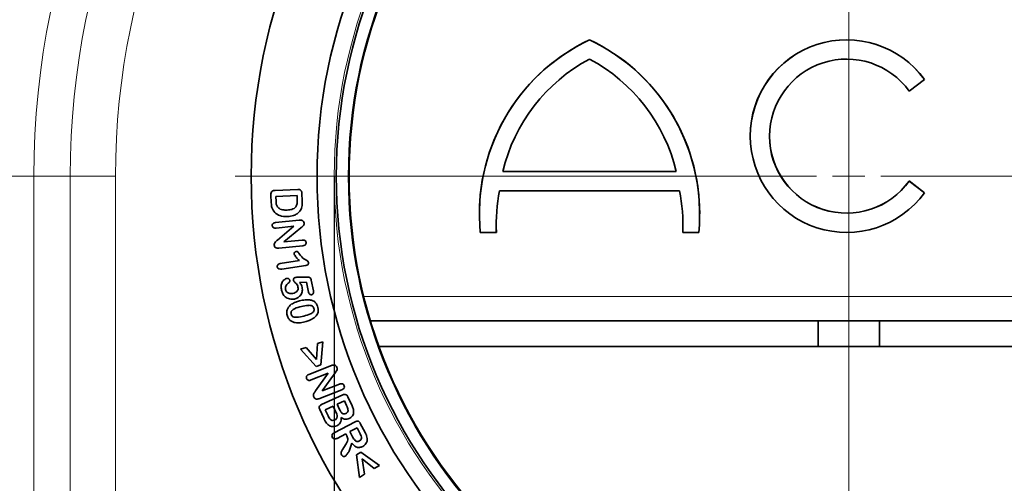
# Model space of a CAD drawing. Units: millimetres. Extents: x 135 to 1992, y 326 to 1380.
# Drawn here: x 647 to 801, y 693 to 765 of the extents above; entities that cross this region are included whole.
import ezdxf

# ---------------------------------------------------------------- set-up
doc = ezdxf.new("R2010")
doc.units = ezdxf.units.MM
doc.header["$LTSCALE"] = 5
doc.linetypes.add('CENTER', pattern=[10.16, 6.35, -1.27, 1.27, -1.27])
doc.linetypes.add('CENTERX2', pattern=[20.32, 12.7, -2.54, 2.54, -2.54])
doc.layers.get('0').update_dxf_attribs({"color": 250})
for name, color, linetype in [('3012383', 7, 'Continuous'), ('CENTERLINES', 1, 'CENTERX2'), ('DIMENSION', 3, 'Continuous'), ('SECTION_LINES', 1, 'CENTERX2')]:
    doc.layers.add(name, color=color, linetype=linetype)
doc.styles.add('SLDTEXTSTYLE0', font='TXT', dxfattribs={"width": 0.605})
doc.dimstyles.new('SLDDIMSTYLE2', dxfattribs={"dimtxt": 12.5, "dimasz": 12.5, "dimexe": 0, "dimexo": 0.0625, "dimgap": 3.125, "dimtad": 1, "dimdec": 6, "dimrnd": 1e-09, "dimzin": 12, "dimdsep": 46, "dimtxsty": 'SLDTEXTSTYLE0', "dimsah": 1, "dimcen": 0.09, "dimadec": 0, "dimazin": 3, "dimtfac": 1, "dimtdec": 0, "dimtofl": 0, "dimtmove": 0, "dimatfit": 3, "dimfxl": 1, "dimfrac": 2, "dimtolj": 1, "dimtzin": 12, "dimarcsym": 0})

# ---------------------------------------------------------------- blocks, each defined once
blk = doc.blocks.new('1411843_002_D_5')
at = {"layer": 'DIMENSION', "color": 0, "linetype": 'Continuous', "lineweight": -2, "transparency": 16777216}
for p, q in [((696.37, 740.73), (696.37, 568.98)), ((856.53, 740.73), (856.53, 568.98)), ((708.87, 568.98), (844.03, 568.98))]:
    blk.add_line(p, q, dxfattribs=at)
at = {"layer": 'DIMENSION', "color": 0, "linetype": 'Continuous', "transparency": 16777216}
for points in [[(708.87, 571.06), (708.87, 566.89), (696.37, 568.98)], [(844.03, 571.06), (844.03, 566.89), (856.53, 568.98)]]:
    blk.add_solid(points, dxfattribs=at)
at = {"layer": 'DIMENSION', "color": 0, "linetype": 'Continuous', "lineweight": 18, "transparency": 16777216, "insert": (779.62, 584.6), "char_height": 12.5, "attachment_point": 2, "style": 'SLDTEXTSTYLE0'}
blk.add_mtext('\\A1;DN/OD 160', dxfattribs=at)
blk = doc.blocks.new('SW_CENTERMARKSYMBOL_0')
at = {"color": 0, "linetype": 'Continuous', "lineweight": 18}
for p, q in [((0, 5), (0, 95.5)), ((0, 0), (0, 2.5)), ((-5, 0), (-95.5, 0)), ((0, 0), (-2.5, 0)), ((0, 0), (0, -2.5)), ((0, 0), (2.5, 0)), ((5, 0), (95.5, 0)), ((0, -5), (0, -95.5))]:
    blk.add_line(p, q, dxfattribs=at)
blk = doc.blocks.new('1411843_002_Front_view')
at = {"color": 7, "linetype": 'Continuous', "lineweight": 35}
for p, q in [((209.66, 125.73), (209.66, 125.74)), ((259.41, 117.74), (261.79, 119.57)), ((261.79, 119.57), (261.79, 119.57)), ((234.66, 110.76), (234.66, 110.75)), ((237.66, 110.76), (237.66, 110.75)), ((196.16, 105.26), (223.16, 105.26)), ((196.16, 105.26), (223.16, 105.26)), ((261.79, 101.94), (259.41, 103.77)), ((259.41, 103.76), (259.41, 103.77)), ((261.79, 101.94), (259.41, 103.76)), ((160.13, 100.36), (160.07, 101.63)), ((160.73, 102.28), (164.26, 102.45)), ((164.15, 101.5), (160.84, 101.35)), ((160.84, 101.35), (160.87, 100.6)), ((164.18, 100.85), (164.15, 101.5)), ((164.88, 101.9), (164.94, 100.62)), ((195.66, 102.26), (223.66, 102.26)), ((261.79, 101.94), (261.79, 101.94)), ((192.52, 98.67), (192.52, 98.66)), ((226.8, 98.66), (226.8, 98.67)), ((160.8, 97.31), (164.48, 97.69)), ((163.65, 96.72), (160.88, 96.43)), ((161.09, 94.58), (163.65, 96.72)), ((195.14, 96.97), (195.14, 96.96)), ((164.72, 96.48), (162.07, 94.28)), ((192.66, 95.77), (195.16, 95.77)), ((195.16, 95.77), (195.16, 95.78)), ((224.16, 95.77), (224.16, 95.78)), ((224.16, 95.77), (226.66, 95.77)), ((165.04, 93.7), (161.29, 93.32)), ((162.07, 94.28), (164.94, 94.58)), ((161.53, 90.92), (164.5, 91.38)), ((165.51, 90.64), (161.79, 90.06)), ((164.11, 88.78), (165.71, 88.81)), ((165.63, 88.01), (164.54, 87.99)), ((165.94, 86.48), (165.63, 88.01)), ((166.34, 88.35), (166.68, 86.65)), ((324.42, 82), (175.58, 82)), ((245.23, 82), (245.23, 78)), ((254.77, 78), (254.77, 82)), ((167.17, 75.99), (167.3, 78.46)), ((167.3, 78.46), (168.18, 78.76)), ((168.18, 78.76), (167.86, 75.17)), ((164.68, 77.58), (165.57, 77.88)), ((167.11, 74.92), (164.68, 77.58)), ((165.57, 77.88), (167.17, 75.99)), ((245.23, 78), (176.91, 78)), ((254.77, 78), (245.23, 78)), ((323.09, 78), (254.77, 78)), ((167.86, 75.17), (167.11, 74.92)), ((165.99, 73.68), (169.48, 75.05)), ((168.99, 73.84), (166.33, 72.8)), ((167.01, 71.11), (168.99, 73.84)), ((170.06, 73.89), (168.05, 71.1)), ((168.05, 71.1), (170.77, 72.16)), ((171.12, 71.29), (167.55, 69.89)), ((167.97, 68.97), (171.26, 70.48)), ((171.52, 69.54), (170.39, 69.02)), ((170.39, 69.02), (170.77, 68.2)), ((171.85, 68.81), (171.52, 69.54)), ((172.05, 70.19), (172.7, 68.77)), ((168.29, 66.85), (167.68, 68.19)), ((169.77, 68.74), (168.52, 68.16)), ((168.52, 68.16), (168.96, 67.2)), ((170.2, 67.8), (169.77, 68.74)), ((169.92, 64.6), (173.19, 66.31)), ((173.99, 66.05), (174.74, 64.63)), ((171.73, 64.43), (170.38, 63.72)), ((171.9, 64.13), (171.73, 64.43)), ((173.48, 65.35), (172.36, 64.76)), ((172.36, 64.76), (172.77, 63.98)), ((173.91, 64.55), (173.48, 65.35)), ((171.28, 62.06), (171.67, 62.7)), ((173.41, 61.18), (174.09, 61.58)), ((174.09, 61.58), (176.97, 59.49)), ((173.84, 57.65), (173.41, 61.18)), ((176.17, 59.02), (174.26, 60.53)), ((174.26, 60.53), (174.64, 58.12)), ((176.97, 59.49), (176.17, 59.02)), ((174.64, 58.12), (173.84, 57.65))]:
    blk.add_line(p, q, dxfattribs=at)
at = {"color": 8, "linetype": 'Continuous', "lineweight": 18}
for p, q in [((123.18, 104.5), (116.11, 104.5)), ((123.18, 104.5), (123.18, 0)), ((128.82, 104.5), (123.18, 104.5)), ((128.82, 104.5), (135.89, 104.5)), ((128.82, 0), (128.82, 104.5)), ((135.89, 104.5), (135.89, 0)), ((174.53, 85.79), (325.47, 85.79))]:
    blk.add_line(p, q, dxfattribs=at)
at = {"color": 7, "linetype": 'Continuous', "lineweight": 35, "flags": 128}
for points in [[(195.16, 95.78), (195.14, 96.59), (195.14, 96.97)], [(224.19, 96.97), (224.19, 96.59), (224.16, 95.78)]]:
    blk.add_lwpolyline(points, dxfattribs=at)
at = {"color": 7, "linetype": 'Continuous', "lineweight": 35}
for radius in [93, 82.75, 79.75, 77.75]:
    blk.add_circle((250, 104.5), radius, dxfattribs=at)
at = {"color": 8, "linetype": 'Continuous', "lineweight": 18}
for radius in [93, 80.08, 77.9]:
    blk.add_circle((250, 104.5), radius, dxfattribs=at)
for radius in [133.89, 126.82, 121.18, 114.11]:
    blk.add_arc((250, 104.5), radius, 0, 180, dxfattribs=at)
at = {"color": 7, "linetype": 'Continuous', "lineweight": 35}
for centre, radius, start, end in [((222.47, 98.66), 29.95, 115.3262, 179.9855), ((222.47, 98.66), 29.95, 115.3246, 185.5304), ((196.85, 98.66), 29.96, 0.0185, 64.6698), ((196.85, 98.66), 29.95, 354.4738, 64.6712), ((249.66, 110.74), 15, 36.078, 179.9242), ((249.67, 110.75), 14.99, 36.0234, 323.9766), ((222.38, 98.96), 26.97, 118.1457, 166.4831), ((196.94, 98.96), 26.97, 13.5169, 61.8543), ((249.67, 110.75), 11.99, 35.662, 324.338), ((249.66, 110.77), 12, 180.069, 324.2914), ((222.06, 96.96), 26.93, 168.6519, 182.5387), ((197.26, 96.96), 26.93, 357.4613, 11.3481)]:
    blk.add_arc(centre, radius, start, end, dxfattribs=at)
for points, knots in [([(160.07, 101.63), (160.07, 101.73), (160.06, 101.94), (160.28, 102.27), (160.56, 102.28), (160.73, 102.28)], [0, 0, 0, 0, 0.282169, 0.559081, 1, 1, 1, 1]), ([(164.26, 102.45), (164.35, 102.45), (164.53, 102.45), (164.76, 102.33), (164.86, 102.11), (164.88, 101.97), (164.88, 101.9)], [0, 0, 0, 0, 0.281139, 0.558758, 0.778904, 1, 1, 1, 1]), ([(160.66, 98.87), (160.49, 99.12), (160.18, 99.57), (160.15, 100.12), (160.13, 100.36)], [0, 0, 0, 0, 0.557737, 1, 1, 1, 1]), ([(160.87, 100.6), (160.88, 100.41), (160.88, 100.07), (161.07, 99.79), (161.15, 99.67)], [0, 0, 0, 0, 0.561702, 1, 1, 1, 1]), ([(161.15, 99.67), (161.26, 99.57), (161.49, 99.38), (162, 99.24), (162.38, 99.24), (162.61, 99.24)], [0, 0, 0, 0, 0.279398, 0.55955, 1, 1, 1, 1]), ([(162.61, 99.24), (162.86, 99.26), (163.34, 99.3), (163.98, 99.65), (164.19, 100.28), (164.18, 100.66), (164.18, 100.85)], [0, 0, 0, 0, 0.281576, 0.559838, 0.778486, 1, 1, 1, 1]), ([(164.94, 100.62), (164.95, 100.32), (164.98, 99.77), (164.71, 99.3), (164.59, 99.09)], [0, 0, 0, 0, 0.561265, 1, 1, 1, 1]), ([(162.66, 98.24), (162.24, 98.24), (161.5, 98.24), (160.92, 98.67), (160.66, 98.87)], [0, 0, 0, 0, 0.56078, 1, 1, 1, 1]), ([(164.59, 99.09), (164.45, 98.94), (164.17, 98.64), (163.5, 98.33), (162.97, 98.27), (162.66, 98.24)], [0, 0, 0, 0, 0.279828, 0.559916, 1, 1, 1, 1]), ([(160.29, 96.81), (160.29, 96.89), (160.29, 97.04), (160.49, 97.25), (160.68, 97.29), (160.8, 97.31)], [0, 0, 0, 0, 0.279838, 0.559672, 1, 1, 1, 1]), ([(160.88, 96.43), (160.81, 96.43), (160.66, 96.42), (160.46, 96.49), (160.32, 96.64), (160.3, 96.76), (160.29, 96.81)], [0, 0, 0, 0, 0.2809782, 0.5602922, 0.7800728, 1, 1, 1, 1]), ([(164.48, 97.69), (164.55, 97.69), (164.68, 97.71), (164.8, 97.68), (164.85, 97.68)], [0, 0, 0, 0, 0.560233, 1, 1, 1, 1]), ([(165.24, 97.21), (165.24, 97.12), (165.23, 96.93), (165.02, 96.69), (164.83, 96.56), (164.72, 96.48)], [0, 0, 0, 0, 0.278191, 0.55788, 1, 1, 1, 1]), ([(164.85, 97.68), (164.91, 97.65), (165.02, 97.61), (165.17, 97.45), (165.21, 97.3), (165.24, 97.21)], [0, 0, 0, 0, 0.280769, 0.561796, 1, 1, 1, 1]), ([(160.6, 93.77), (160.6, 93.86), (160.6, 94.05), (160.79, 94.34), (160.98, 94.49), (161.09, 94.58)], [0, 0, 0, 0, 0.279361, 0.558726, 1, 1, 1, 1]), ([(161.29, 93.32), (161.2, 93.31), (161.03, 93.3), (160.78, 93.38), (160.64, 93.56), (160.62, 93.7), (160.6, 93.77)], [0, 0, 0, 0, 0.2809716, 0.559979, 0.779483, 1, 1, 1, 1]), ([(164.94, 94.58), (165.02, 94.58), (165.17, 94.59), (165.37, 94.53), (165.51, 94.38), (165.54, 94.26), (165.55, 94.2)], [0, 0, 0, 0, 0.280939, 0.560381, 0.779958, 1, 1, 1, 1]), ([(165.55, 94.2), (165.55, 94.13), (165.55, 93.97), (165.36, 93.75), (165.16, 93.72), (165.04, 93.7)], [0, 0, 0, 0, 0.280234, 0.55971, 1, 1, 1, 1]), ([(163.7, 92.4), (163.7, 92.45), (163.7, 92.56), (163.78, 92.68), (163.89, 92.77), (163.97, 92.8), (164.01, 92.81)], [0, 0, 0, 0, 0.279162, 0.559427, 0.779785, 1, 1, 1, 1]), ([(164.5, 91.38), (164.32, 91.55), (164, 91.85), (163.79, 92.23), (163.7, 92.4)], [0, 0, 0, 0, 0.562155, 1, 1, 1, 1]), ([(164.01, 92.81), (164.07, 92.81), (164.21, 92.81), (164.37, 92.62), (164.46, 92.48), (164.52, 92.4)], [0, 0, 0, 0, 0.277947, 0.557586, 1, 1, 1, 1]), ([(164.52, 92.4), (164.75, 92.1), (165.06, 91.67), (165.69, 91.43), (165.87, 91.21), (165.95, 91.09)], [0, 0, 0, 0, 0.565714, 0.789575, 1, 1, 1, 1]), ([(161.07, 90.4), (161.07, 90.48), (161.06, 90.63), (161.23, 90.85), (161.42, 90.89), (161.53, 90.92)], [0, 0, 0, 0, 0.280325, 0.5600884, 1, 1, 1, 1]), ([(165.95, 91.09), (165.95, 91.03), (165.96, 90.89), (165.78, 90.7), (165.61, 90.66), (165.51, 90.64)], [0, 0, 0, 0, 0.279416, 0.559432, 1, 1, 1, 1]), ([(161.79, 90.06), (161.64, 90.05), (161.44, 90.03), (161.24, 90.12), (161.12, 90.22), (161.09, 90.33), (161.07, 90.4)], [0, 0, 0, 0, 0.4994448, 0.6251798, 0.7508127, 1, 1, 1, 1]), ([(161.72, 86.79), (161.69, 86.99), (161.62, 87.41), (161.79, 87.98), (162.12, 88.43), (162.43, 88.56), (162.58, 88.62)], [0, 0, 0, 0, 0.280835, 0.56068, 0.780572, 1, 1, 1, 1]), ([(162.77, 87.86), (162.69, 87.79), (162.53, 87.66), (162.38, 87.41), (162.31, 87.14), (162.33, 86.98), (162.34, 86.9)], [0, 0, 0, 0, 0.280135, 0.559924, 0.779913, 1, 1, 1, 1]), ([(162.58, 88.62), (162.63, 88.62), (162.74, 88.63), (162.88, 88.55), (162.97, 88.45), (162.99, 88.37), (163, 88.32)], [0, 0, 0, 0, 0.27897, 0.559209, 0.779497, 1, 1, 1, 1]), ([(163, 88.32), (163.01, 88.27), (163.02, 88.17), (162.94, 87.99), (162.84, 87.91), (162.77, 87.86)], [0, 0, 0, 0, 0.2799977, 0.5601059, 1, 1, 1, 1]), ([(163.59, 88.29), (163.58, 88.35), (163.57, 88.46), (163.65, 88.61), (163.75, 88.73), (163.84, 88.75), (163.88, 88.77)], [0, 0, 0, 0, 0.279706, 0.559954, 0.780276, 1, 1, 1, 1]), ([(164.28, 87.27), (164.26, 87.39), (164.21, 87.62), (163.95, 87.85), (163.71, 88.04), (163.63, 88.21), (163.59, 88.29)], [0, 0, 0, 0, 0.280028, 0.56055, 0.781421, 1, 1, 1, 1]), ([(163.88, 88.77), (163.92, 88.77), (164, 88.77), (164.07, 88.78), (164.11, 88.78)], [0, 0, 0, 0, 0.559937, 1, 1, 1, 1]), ([(164.54, 87.99), (164.64, 87.85), (164.83, 87.61), (164.91, 87.32), (164.95, 87.19)], [0, 0, 0, 0, 0.5602381, 1, 1, 1, 1]), ([(165.71, 88.81), (165.79, 88.81), (165.95, 88.81), (166.18, 88.73), (166.3, 88.54), (166.33, 88.41), (166.34, 88.35)], [0, 0, 0, 0, 0.2808382, 0.5593251, 0.7792157, 1, 1, 1, 1]), ([(163.73, 85.4), (163.48, 85.38), (162.96, 85.34), (162.3, 85.68), (161.88, 86.2), (161.77, 86.59), (161.72, 86.79)], [0, 0, 0, 0, 0.279935, 0.559003, 0.779306, 1, 1, 1, 1]), ([(162.34, 86.9), (162.39, 86.77), (162.48, 86.5), (162.82, 86.29), (163.17, 86.22), (163.39, 86.25), (163.49, 86.27)], [0, 0, 0, 0, 0.2789243, 0.5581234, 0.7789385, 1, 1, 1, 1]), ([(163.49, 86.27), (163.62, 86.3), (163.88, 86.37), (164.18, 86.63), (164.32, 86.95), (164.3, 87.17), (164.28, 87.27)], [0, 0, 0, 0, 0.280589, 0.560044, 0.779832, 1, 1, 1, 1]), ([(164.95, 87.19), (164.97, 86.96), (165, 86.51), (164.69, 85.93), (164.24, 85.55), (163.9, 85.45), (163.73, 85.4)], [0, 0, 0, 0, 0.27952, 0.559019, 0.779495, 1, 1, 1, 1]), ([(166.4, 86.07), (166.34, 86.07), (166.21, 86.06), (166.01, 86.21), (165.97, 86.38), (165.94, 86.48)], [0, 0, 0, 0, 0.279823, 0.559754, 1, 1, 1, 1]), ([(166.68, 86.65), (166.69, 86.58), (166.72, 86.45), (166.68, 86.25), (166.56, 86.12), (166.46, 86.09), (166.4, 86.07)], [0, 0, 0, 0, 0.28105, 0.56063, 0.779818, 1, 1, 1, 1]), ([(162.59, 82.89), (162.56, 83.07), (162.51, 83.43), (162.7, 84.07), (163.04, 84.39), (163.25, 84.58)], [0, 0, 0, 0, 0.28063, 0.561262, 1, 1, 1, 1]), ([(163.25, 84.58), (163.48, 84.71), (163.87, 84.93), (164.32, 85.04), (164.51, 85.1)], [0, 0, 0, 0, 0.559543, 1, 1, 1, 1]), ([(164.51, 85.1), (164.81, 85.17), (165.34, 85.29), (165.89, 85.28), (166.13, 85.27)], [0, 0, 0, 0, 0.560348, 1, 1, 1, 1]), ([(166.77, 83.94), (166.74, 84.03), (166.68, 84.2), (166.37, 84.42), (165.71, 84.44), (165.18, 84.32), (164.82, 84.24)], [0, 0, 0, 0, 0.124734, 0.249192, 0.498429, 1, 1, 1, 1]), ([(166.13, 85.27), (166.29, 85.23), (166.63, 85.16), (167.14, 84.78), (167.3, 84.36), (167.4, 84.1)], [0, 0, 0, 0, 0.2809785, 0.5614191, 1, 1, 1, 1]), ([(163.68, 81.76), (163.54, 81.81), (163.25, 81.92), (162.82, 82.29), (162.68, 82.66), (162.59, 82.89)], [0, 0, 0, 0, 0.280799, 0.561427, 1, 1, 1, 1]), ([(164.82, 84.24), (164.46, 84.15), (163.93, 84.01), (163.36, 83.67), (163.17, 83.33), (163.2, 83.15), (163.21, 83.05)], [0, 0, 0, 0, 0.501586, 0.751006, 0.875414, 1, 1, 1, 1]), ([(163.21, 83.05), (163.24, 82.96), (163.31, 82.78), (163.64, 82.57), (164.31, 82.53), (164.85, 82.66), (165.22, 82.75)], [0, 0, 0, 0, 0.124581, 0.248939, 0.498373, 1, 1, 1, 1]), ([(165.22, 82.75), (165.57, 82.84), (166.09, 82.98), (166.65, 83.32), (166.82, 83.67), (166.79, 83.85), (166.77, 83.94)], [0, 0, 0, 0, 0.501561, 0.750833, 0.875199, 1, 1, 1, 1]), ([(167.4, 84.1), (167.43, 83.93), (167.48, 83.59), (167.33, 82.98), (167.01, 82.66), (166.81, 82.47)], [0, 0, 0, 0, 0.2807507, 0.561056, 1, 1, 1, 1]), ([(165.37, 81.86), (165.06, 81.78), (164.5, 81.64), (163.93, 81.72), (163.68, 81.76)], [0, 0, 0, 0, 0.560834, 1, 1, 1, 1]), ([(166.81, 82.47), (166.56, 82.32), (166.11, 82.05), (165.6, 81.92), (165.37, 81.86)], [0, 0, 0, 0, 0.559183, 1, 1, 1, 1]), ([(169.48, 75.05), (169.55, 75.07), (169.67, 75.12), (169.8, 75.13), (169.85, 75.13)], [0, 0, 0, 0, 0.560332, 1, 1, 1, 1]), ([(169.85, 75.13), (169.91, 75.12), (170.04, 75.11), (170.23, 74.99), (170.31, 74.85), (170.36, 74.76)], [0, 0, 0, 0, 0.280636, 0.561476, 1, 1, 1, 1]), ([(165.63, 73.03), (165.61, 73.11), (165.57, 73.26), (165.69, 73.53), (165.88, 73.62), (165.99, 73.68)], [0, 0, 0, 0, 0.280376, 0.560374, 1, 1, 1, 1]), ([(170.36, 74.76), (170.39, 74.67), (170.43, 74.49), (170.29, 74.19), (170.15, 74), (170.06, 73.89)], [0, 0, 0, 0, 0.27852, 0.55803, 1, 1, 1, 1]), ([(166.33, 72.8), (166.26, 72.78), (166.11, 72.73), (165.89, 72.75), (165.72, 72.87), (165.66, 72.98), (165.63, 73.03)], [0, 0, 0, 0, 0.280778, 0.559814, 0.779795, 1, 1, 1, 1]), ([(170.77, 72.16), (170.84, 72.19), (170.99, 72.24), (171.22, 72.22), (171.39, 72.1), (171.44, 71.99), (171.47, 71.94)], [0, 0, 0, 0, 0.2809741, 0.5600899, 0.7797558, 1, 1, 1, 1]), ([(166.76, 70.16), (166.73, 70.26), (166.67, 70.44), (166.79, 70.78), (166.93, 70.98), (167.01, 71.11)], [0, 0, 0, 0, 0.279378, 0.558776, 1, 1, 1, 1]), ([(171.47, 71.94), (171.49, 71.86), (171.53, 71.71), (171.42, 71.43), (171.23, 71.34), (171.12, 71.29)], [0, 0, 0, 0, 0.280718, 0.56007, 1, 1, 1, 1]), ([(171.26, 70.48), (171.35, 70.51), (171.51, 70.58), (171.78, 70.55), (171.96, 70.38), (172.02, 70.25), (172.05, 70.19)], [0, 0, 0, 0, 0.281068, 0.5580994, 0.7786, 1, 1, 1, 1]), ([(167.55, 69.89), (167.47, 69.86), (167.3, 69.8), (167.04, 69.82), (166.85, 69.97), (166.79, 70.1), (166.76, 70.16)], [0, 0, 0, 0, 0.280926, 0.559748, 0.779408, 1, 1, 1, 1]), ([(167.68, 68.19), (167.64, 68.27), (167.57, 68.44), (167.61, 68.71), (167.78, 68.88), (167.91, 68.94), (167.97, 68.97)], [0, 0, 0, 0, 0.2810515, 0.5580706, 0.7786191, 1, 1, 1, 1]), ([(170.01, 66.58), (170.11, 66.64), (170.27, 66.73), (170.37, 66.95), (170.4, 67.3), (170.29, 67.58), (170.2, 67.8)], [0, 0, 0, 0, 0.248935, 0.374358, 0.499954, 1, 1, 1, 1]), ([(170.77, 68.2), (170.85, 68.03), (170.96, 67.8), (171.22, 67.58), (171.36, 67.55), (171.43, 67.54)], [0, 0, 0, 0, 0.560332, 0.780135, 1, 1, 1, 1]), ([(171.43, 67.54), (171.5, 67.54), (171.6, 67.53), (171.7, 67.57), (171.75, 67.59)], [0, 0, 0, 0, 0.5595999, 1, 1, 1, 1]), ([(171.75, 67.59), (171.8, 67.62), (171.9, 67.67), (172.03, 67.8), (172.09, 67.97), (172.06, 68.32), (171.94, 68.59), (171.85, 68.81)], [0, 0, 0, 0, 0.125237, 0.250114, 0.374752, 0.499945, 1, 1, 1, 1]), ([(172.95, 67.72), (172.92, 67.61), (172.88, 67.39), (172.66, 67.04), (172.42, 66.89), (172.27, 66.8)], [0, 0, 0, 0, 0.28058, 0.561225, 1, 1, 1, 1]), ([(172.7, 68.77), (172.79, 68.58), (172.94, 68.25), (172.95, 67.88), (172.95, 67.72)], [0, 0, 0, 0, 0.561118, 1, 1, 1, 1]), ([(168.94, 65.85), (168.79, 66.02), (168.53, 66.32), (168.36, 66.69), (168.29, 66.85)], [0, 0, 0, 0, 0.5590654, 1, 1, 1, 1]), ([(168.96, 67.2), (169.07, 66.99), (169.2, 66.72), (169.5, 66.54), (169.73, 66.48), (169.9, 66.54), (170.01, 66.58)], [0, 0, 0, 0, 0.499344, 0.625003, 0.750552, 1, 1, 1, 1]), ([(171.01, 66.99), (171.02, 66.84), (171.04, 66.54), (170.9, 66.14), (170.65, 65.84), (170.44, 65.72), (170.33, 65.67)], [0, 0, 0, 0, 0.280375, 0.559739, 0.779658, 1, 1, 1, 1]), ([(172.27, 66.8), (172.15, 66.75), (171.91, 66.66), (171.44, 66.69), (171.17, 66.88), (171.01, 66.99)], [0, 0, 0, 0, 0.280699, 0.560902, 1, 1, 1, 1]), ([(173.19, 66.31), (173.27, 66.35), (173.43, 66.43), (173.71, 66.4), (173.89, 66.24), (173.96, 66.11), (173.99, 66.05)], [0, 0, 0, 0, 0.281064, 0.558267, 0.778737, 1, 1, 1, 1]), ([(170.33, 65.67), (170.2, 65.62), (169.94, 65.53), (169.43, 65.54), (169.12, 65.73), (168.94, 65.85)], [0, 0, 0, 0, 0.28105, 0.561976, 1, 1, 1, 1]), ([(169.63, 63.88), (169.6, 63.96), (169.54, 64.11), (169.63, 64.41), (169.81, 64.53), (169.92, 64.6)], [0, 0, 0, 0, 0.280724, 0.560119, 1, 1, 1, 1]), ([(174.16, 63.91), (174.13, 64.03), (174.06, 64.25), (173.95, 64.46), (173.91, 64.55)], [0, 0, 0, 0, 0.559155, 1, 1, 1, 1]), ([(174.74, 64.63), (174.83, 64.47), (174.99, 64.17), (175.04, 63.83), (175.07, 63.68)], [0, 0, 0, 0, 0.560861, 1, 1, 1, 1]), ([(170.38, 63.72), (170.31, 63.69), (170.16, 63.62), (169.92, 63.61), (169.73, 63.72), (169.67, 63.83), (169.63, 63.88)], [0, 0, 0, 0, 0.280923, 0.559767, 0.779656, 1, 1, 1, 1]), ([(172.65, 62.95), (172.54, 62.53), (172.4, 61.94), (171.98, 61.29), (171.74, 61.05), (171.62, 60.93)], [0, 0, 0, 0, 0.558066, 0.779506, 1, 1, 1, 1]), ([(171.67, 62.7), (171.82, 62.95), (172.04, 63.3), (172.04, 63.82), (171.94, 64.02), (171.9, 64.13)], [0, 0, 0, 0, 0.560096, 0.779417, 1, 1, 1, 1]), ([(174.38, 62.47), (174.2, 62.4), (173.86, 62.25), (173.18, 62.39), (172.85, 62.73), (172.65, 62.95)], [0, 0, 0, 0, 0.280587, 0.559927, 1, 1, 1, 1]), ([(172.77, 63.98), (172.89, 63.76), (173.03, 63.5), (173.33, 63.28), (173.5, 63.22), (173.68, 63.23), (173.79, 63.28), (173.85, 63.31)], [0, 0, 0, 0, 0.49959, 0.62484, 0.749901, 0.874825, 1, 1, 1, 1]), ([(173.85, 63.31), (173.9, 63.35), (174.02, 63.42), (174.16, 63.63), (174.16, 63.8), (174.16, 63.91)], [0, 0, 0, 0, 0.28084, 0.561411, 1, 1, 1, 1]), ([(175.07, 63.68), (175.06, 63.55), (175.06, 63.27), (174.85, 62.8), (174.56, 62.6), (174.38, 62.47)], [0, 0, 0, 0, 0.280621, 0.561167, 1, 1, 1, 1]), ([(171.06, 61.16), (171.03, 61.25), (170.96, 61.42), (171.08, 61.74), (171.21, 61.94), (171.28, 62.06)], [0, 0, 0, 0, 0.277917, 0.557881, 1, 1, 1, 1]), ([(171.62, 60.93), (171.56, 60.91), (171.44, 60.87), (171.26, 60.93), (171.14, 61.03), (171.08, 61.12), (171.06, 61.16)], [0, 0, 0, 0, 0.27849, 0.558162, 0.778913, 1, 1, 1, 1])]:
    blk.add_open_spline(points, degree=3, knots=knots, dxfattribs=at)

msp = doc.modelspace()

# ---------------------------------------------------------------- linework, layer by layer
at = {"layer": 'SECTION_LINES', "linetype": 'CENTER', "lineweight": 18}
msp.add_line((776.4482752, 1316.4405834), (776.4482752, 613.9513697), dxfattribs=at)

# ---------------------------------------------------------------- block references
at = {"layer": '3012383'}
msp.add_blockref('1411843_002_Front_view', (526.4482752, 636.293232), dxfattribs=at)
at = {"layer": 'CENTERLINES', "linetype": 'Continuous', "lineweight": 0}
msp.add_blockref('SW_CENTERMARKSYMBOL_0', (776.4482752, 740.793232), dxfattribs=at)

# ---------------------------------------------------------------- dimensions: what is measured, and where the dimension line sits
at = {"layer": 'DIMENSION', "linetype": 'Continuous', "lineweight": 18}
dim = msp.add_linear_dim(base=(856.5272651, 568.9753682), p1=(696.3692853, 740.793232), p2=(856.5272651, 740.793232), text='DN/OD 160', dimstyle='SLDDIMSTYLE2', dxfattribs=at)
dim.commit()
dim.dimension.update_dxf_attribs({"geometry": '1411843_002_D_5', "text_midpoint": (779.6175515, 568.9753682), "dimtype": 160})

doc.saveas('drawing.dxf')
